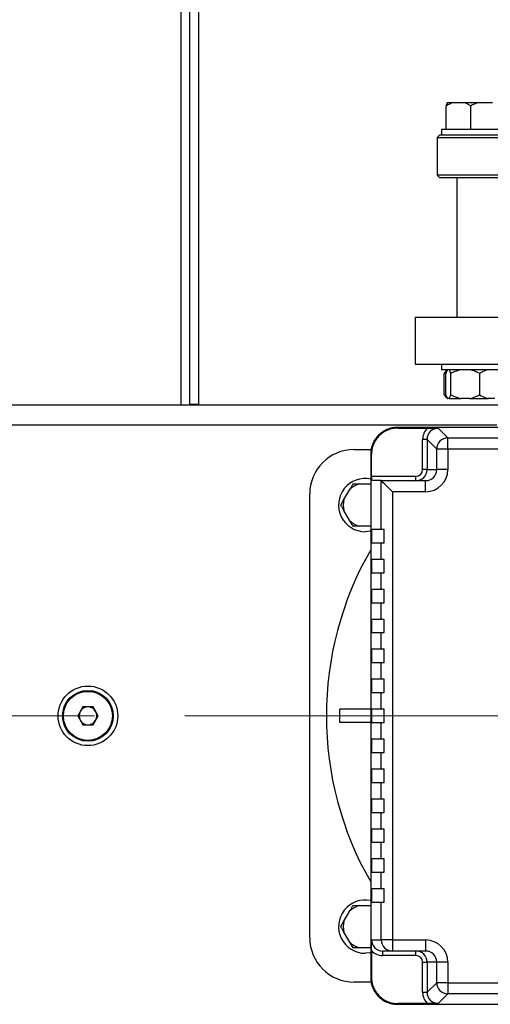
# Model space of a CAD drawing. Units: millimetres. Extents: x 4 to 416, y 4 to 293.
# Drawn here: x 102 to 115, y 211 to 239 of the extents above; entities that cross this region are included whole.
import ezdxf

# ---------------------------------------------------------------- set-up
doc = ezdxf.new("R2010")
doc.units = ezdxf.units.MM
doc.linetypes.add('CENTERX2', pattern=[20.32, 12.7, -2.54, 2.54, -2.54])
doc.layers.add('FORMAT', color=7, linetype='Continuous')

msp = doc.modelspace()

# ---------------------------------------------------------------- linework, layer by layer
at = {"color": 7, "linetype": 'Continuous', "lineweight": 25}
for p, q in [((106.946, 228.115), (106.946, 249.896)), ((106.696, 228.115), (106.696, 249.831)), ((113.945, 236.596), (113.944, 236.596)), ((114.079, 236.596), (113.945, 236.596)), ((114.447, 236.596), (114.079, 236.596)), ((114.607, 236.515), (114.447, 236.596)), ((114.793, 236.596), (114.447, 236.596)), ((115.22, 236.596), (114.793, 236.596)), ((113.917, 235.846), (113.917, 236.515)), ((113.919, 235.846), (113.919, 236.515)), ((114.607, 235.846), (114.607, 236.515)), ((113.781, 235.846), (113.781, 235.69)), ((113.813, 235.846), (113.781, 235.846)), ((115.656, 235.846), (113.813, 235.846)), ((113.728, 235.69), (113.665, 235.627)), ((113.665, 235.627), (113.665, 234.565)), ((113.665, 235.627), (126.165, 235.627)), ((113.781, 235.69), (113.728, 235.69)), ((113.813, 235.69), (113.781, 235.69)), ((114.545, 235.69), (113.813, 235.69)), ((116.841, 235.69), (114.545, 235.69)), ((113.665, 234.565), (113.728, 234.502)), ((126.165, 234.565), (113.665, 234.565)), ((113.728, 234.502), (126.102, 234.502)), ((114.218, 234.502), (114.218, 230.552)), ((113.04, 230.552), (113.04, 229.24)), ((115.946, 230.552), (113.04, 230.552)), ((113.04, 229.24), (115.946, 229.24)), ((113.781, 229.24), (113.781, 229.084)), ((115.656, 229.084), (113.781, 229.084)), ((113.958, 229.083), (113.894, 229.019)), ((113.958, 229.084), (113.958, 229.083)), ((113.856, 228.377), (113.856, 228.977)), ((113.907, 228.377), (113.907, 228.977)), ((114.05, 228.377), (114.05, 228.977)), ((114.861, 228.377), (114.861, 228.977)), ((113.856, 228.377), (113.94, 228.298)), ((113.891, 228.339), (113.958, 228.272)), ((113.958, 228.272), (113.958, 228.271)), ((113.998, 228.271), (113.958, 228.271)), ((113.998, 228.271), (114.341, 228.271)), ((114.569, 228.271), (114.341, 228.271)), ((114.569, 228.271), (115.101, 228.271)), ((115.289, 228.271), (115.101, 228.271)), ((115.771, 228.084), (91.871, 228.084)), ((106.696, 228.115), (106.946, 228.115)), ((106.696, 228.115), (106.696, 228.084)), ((106.946, 228.115), (106.946, 228.084)), ((127.29, 227.459), (112.54, 227.459)), ((112.558, 227.44), (112.54, 227.459)), ((112.558, 227.44), (113.39, 227.44)), ((113.69, 227.434), (113.962, 227.161)), ((113.962, 226.849), (113.962, 227.161)), ((113.962, 227.161), (125.868, 227.161)), ((113.377, 227.122), (113.253, 227.122)), ((113.253, 226.271), (113.253, 227.122)), ((113.65, 226.849), (113.377, 227.122)), ((113.377, 227.122), (113.377, 226.271)), ((111.321, 226.834), (111.803, 226.834)), ((111.809, 226.691), (111.79, 226.709)), ((111.79, 226.709), (111.79, 211.959)), ((111.809, 226.084), (111.809, 226.691)), ((113.962, 226.849), (113.65, 226.849)), ((113.65, 226.271), (113.65, 226.849)), ((113.962, 226.849), (113.962, 226.271)), ((125.868, 226.849), (113.962, 226.849)), ((111.809, 226.084), (113.065, 226.084)), ((113.065, 225.959), (113.065, 226.084)), ((113.377, 226.271), (113.253, 226.271)), ((113.377, 226.271), (113.65, 226.271)), ((113.962, 226.271), (113.65, 226.271)), ((111.467, 225.865), (111.79, 225.865)), ((112.087, 225.959), (111.815, 225.959)), ((112.087, 225.959), (113.336, 225.959)), ((112.088, 224.584), (112.088, 225.958)), ((113.336, 225.646), (113.336, 225.959)), ((110.071, 213.084), (110.071, 225.584)), ((111.036, 225.424), (111.203, 225.712)), ((112.4, 225.646), (112.4, 213.021)), ((113.336, 225.646), (112.4, 225.646)), ((110.948, 225.271), (111.036, 225.424)), ((111.203, 224.83), (111.036, 225.118)), ((111.291, 224.677), (111.203, 224.83)), ((111.467, 224.677), (111.291, 224.677)), ((111.79, 224.677), (111.467, 224.677)), ((111.809, 224.584), (111.809, 224.209)), ((112.088, 224.584), (111.809, 224.584)), ((112.165, 224.584), (112.088, 224.584)), ((112.165, 224.209), (112.165, 224.584)), ((111.809, 224.209), (112.088, 224.209)), ((112.088, 223.74), (112.088, 224.209)), ((112.088, 224.209), (112.165, 224.209)), ((111.809, 223.74), (111.809, 223.365)), ((112.088, 223.74), (111.809, 223.74)), ((112.165, 223.74), (112.088, 223.74)), ((112.165, 223.365), (112.165, 223.74)), ((111.809, 223.365), (112.088, 223.365)), ((112.088, 222.896), (112.088, 223.365)), ((112.088, 223.365), (112.165, 223.365)), ((111.809, 222.896), (111.809, 222.521)), ((112.088, 222.896), (111.809, 222.896)), ((112.165, 222.896), (112.088, 222.896)), ((112.165, 222.521), (112.165, 222.896)), ((111.809, 222.521), (112.088, 222.521)), ((112.088, 222.052), (112.088, 222.521)), ((112.088, 222.521), (112.165, 222.521)), ((111.809, 222.052), (111.809, 221.677)), ((112.088, 222.052), (111.809, 222.052)), ((112.165, 222.052), (112.088, 222.052)), ((112.165, 221.677), (112.165, 222.052)), ((111.809, 221.677), (112.088, 221.677)), ((112.088, 221.209), (112.088, 221.677)), ((112.088, 221.677), (112.165, 221.677)), ((111.809, 221.209), (111.809, 220.834)), ((112.088, 221.209), (111.809, 221.209)), ((112.165, 221.209), (112.088, 221.209)), ((112.165, 220.834), (112.165, 221.209)), ((111.809, 220.834), (112.088, 220.834)), ((112.088, 220.365), (112.088, 220.834)), ((112.088, 220.834), (112.165, 220.834)), ((111.809, 220.365), (111.809, 219.99)), ((112.088, 220.365), (111.809, 220.365)), ((112.165, 220.365), (112.088, 220.365)), ((112.165, 219.99), (112.165, 220.365)), ((111.809, 219.99), (112.088, 219.99)), ((112.088, 219.521), (112.088, 219.99)), ((112.088, 219.99), (112.165, 219.99)), ((103.677, 219.584), (103.533, 219.334)), ((103.966, 219.584), (103.677, 219.584)), ((104.11, 219.334), (103.966, 219.584)), ((110.915, 219.146), (110.915, 219.521)), ((111.79, 219.521), (110.915, 219.521)), ((111.809, 219.521), (111.809, 219.146)), ((112.088, 219.521), (111.809, 219.521)), ((112.165, 219.521), (112.088, 219.521)), ((112.165, 219.146), (112.165, 219.521)), ((103.533, 219.334), (103.677, 219.084)), ((103.966, 219.084), (104.11, 219.334)), ((111.79, 219.146), (110.915, 219.146)), ((111.809, 219.146), (112.088, 219.146)), ((112.088, 218.677), (112.088, 219.146)), ((112.088, 219.146), (112.165, 219.146)), ((103.677, 219.084), (103.966, 219.084)), ((111.809, 218.677), (111.809, 218.302)), ((112.088, 218.677), (111.809, 218.677)), ((112.165, 218.677), (112.088, 218.677)), ((112.165, 218.302), (112.165, 218.677)), ((111.809, 218.302), (112.088, 218.302)), ((112.088, 217.834), (112.088, 218.302)), ((112.088, 218.302), (112.165, 218.302)), ((111.809, 217.834), (111.809, 217.459)), ((112.088, 217.834), (111.809, 217.834)), ((112.165, 217.834), (112.088, 217.834)), ((112.165, 217.459), (112.165, 217.834)), ((111.809, 217.459), (112.088, 217.459)), ((112.088, 216.99), (112.088, 217.459)), ((112.088, 217.459), (112.165, 217.459)), ((111.809, 216.99), (111.809, 216.615)), ((112.088, 216.99), (111.809, 216.99)), ((112.165, 216.99), (112.088, 216.99)), ((112.165, 216.615), (112.165, 216.99)), ((111.809, 216.615), (112.088, 216.615)), ((112.088, 216.146), (112.088, 216.615)), ((112.088, 216.615), (112.165, 216.615)), ((111.809, 216.146), (111.809, 215.771)), ((112.088, 216.146), (111.809, 216.146)), ((112.165, 216.146), (112.088, 216.146)), ((112.165, 215.771), (112.165, 216.146)), ((111.809, 215.771), (112.088, 215.771)), ((112.088, 215.302), (112.088, 215.771)), ((112.088, 215.771), (112.165, 215.771)), ((111.809, 215.302), (111.809, 214.927)), ((112.088, 215.302), (111.809, 215.302)), ((112.165, 215.302), (112.088, 215.302)), ((112.165, 214.927), (112.165, 215.302)), ((111.809, 214.927), (112.088, 214.927)), ((112.088, 214.459), (112.088, 214.927)), ((112.088, 214.927), (112.165, 214.927)), ((111.809, 214.459), (111.809, 214.084)), ((112.088, 214.459), (111.809, 214.459)), ((112.165, 214.459), (112.088, 214.459)), ((112.165, 214.084), (112.165, 214.459)), ((111.036, 213.549), (111.203, 213.837)), ((111.467, 213.99), (111.79, 213.99)), ((111.809, 214.084), (112.088, 214.084)), ((112.088, 213.021), (112.088, 214.084)), ((112.088, 214.084), (112.165, 214.084)), ((110.948, 213.396), (111.036, 213.549)), ((111.203, 212.955), (111.036, 213.243)), ((111.815, 213.021), (112.088, 213.021)), ((112.4, 213.021), (112.088, 213.021)), ((112.4, 213.021), (113.336, 213.021)), ((112.4, 213.021), (112.4, 212.709)), ((113.336, 213.021), (113.336, 212.709)), ((111.291, 212.802), (111.203, 212.955)), ((111.467, 212.802), (111.291, 212.802)), ((111.79, 212.802), (111.467, 212.802)), ((111.809, 212.721), (111.809, 211.977)), ((112.4, 212.709), (112.128, 212.709)), ((112.128, 212.584), (112.128, 212.709)), ((113.065, 212.584), (112.128, 212.584)), ((113.336, 212.709), (112.4, 212.709)), ((113.065, 212.584), (113.065, 212.709)), ((113.253, 212.396), (113.377, 212.396)), ((113.253, 211.546), (113.253, 212.396)), ((113.377, 212.396), (113.377, 211.546)), ((113.65, 212.396), (113.377, 212.396)), ((113.962, 212.396), (113.65, 212.396)), ((113.65, 211.818), (113.65, 212.396)), ((113.962, 212.396), (113.962, 211.818)), ((111.79, 211.959), (111.809, 211.977)), ((111.803, 211.834), (111.321, 211.834)), ((113.377, 211.546), (113.65, 211.818)), ((113.962, 211.818), (113.65, 211.818)), ((113.962, 211.818), (116.103, 211.818)), ((113.962, 211.818), (113.962, 211.506)), ((113.253, 211.546), (113.377, 211.546)), ((113.962, 211.506), (113.69, 211.234)), ((116.103, 211.506), (113.962, 211.506)), ((112.558, 211.228), (112.54, 211.209)), ((112.54, 211.209), (127.29, 211.209)), ((113.39, 211.228), (112.558, 211.228))]:
    msp.add_line(p, q, dxfattribs=at)
at = {"color": 8, "linetype": 'Continuous', "lineweight": 25}
for p, q in [((106.446, 228.084), (106.446, 249.771)), ((115.348, 227.521), (92.294, 227.521))]:
    msp.add_line(p, q, dxfattribs=at)
at = {"color": 7, "linetype": 'Continuous', "lineweight": 25, "flags": 128}
for points in [[(112.4, 225.646), (112.341, 225.705), (112.284, 225.762), (112.231, 225.815), (112.184, 225.861), (112.145, 225.9), (112.116, 225.93), (112.096, 225.95), (112.088, 225.958)], [(111.79, 224.538), (111.764, 224.532), (111.634, 224.521)], [(111.79, 212.663), (111.764, 212.657), (111.634, 212.646)]]:
    msp.add_lwpolyline(points, dxfattribs=at)
at = {"color": 7, "linetype": 'Continuous', "lineweight": 18}
msp.add_circle((103.821, 219.334), 52.437, dxfattribs=at)
at = {"color": 7, "linetype": 'Continuous', "lineweight": 25}
for radius in [0.84, 0.715, 0.69]:
    msp.add_circle((103.821, 219.334), radius, dxfattribs=at)
for centre, radius, start, end in [((113.963, 226.848), 0.313, 90.1707, 179.8294), ((111.321, 225.584), 1.25, 90, 180), ((111.634, 225.271), 0.75, 77.9753, 270), ((111.634, 225.271), 0.617, 105.6576, 134.3424), ((111.634, 225.271), 0.617, 165.6576, 194.3424), ((111.634, 225.271), 0.617, 225.6576, 254.3424), ((119.915, 219.334), 9.375, 150.0736, 209.9264), ((103.821, 219.334), 0.25, 150, 210), ((103.821, 219.334), 0.25, 90, 150), ((103.821, 219.334), 0.25, 30, 90), ((103.821, 219.334), 0.25, 330, 30), ((103.821, 219.334), 0.25, 210, 270), ((103.821, 219.334), 0.25, 270, 330), ((111.634, 213.396), 0.75, 77.9753, 270), ((111.634, 213.396), 0.617, 105.6576, 134.3424), ((111.634, 213.396), 0.617, 165.6576, 194.3424), ((111.321, 213.084), 1.25, 180, 270), ((112.4, 213.021), 0.312, 179.9634, 269.9637), ((111.634, 213.396), 0.617, 225.6576, 254.3424), ((113.963, 211.819), 0.313, 180.1706, 269.8293)]:
    msp.add_arc(centre, radius, start, end, dxfattribs=at)
for centre, major_axis, ratio, start_param, end_param in [((113.691, 227.12), (0.31, -0.31), 0.997459, 3.111845, 3.925719), ((113.691, 227.12), (0.222, -0.222), 0.995438, 2.357467, 3.925719), ((111.815, 226.084), (0, 0.125), 0.050505, 1.570796, 3.141593), ((113.065, 226.271), (0.313, 0), 0.999745, 4.712389, 6.283185), ((113.065, 226.271), (0.188, 0), 0.998727, 4.712389, 6.283185), ((113.336, 226.271), (0.626, 0), 0.998727, 4.712389, 6.283185), ((113.336, 226.271), (0.314, 0), 0.996192, 4.712389, 6.283185), ((112.087, 225.646), (0, 0.313), 0.050505, 6.232723, 6.283185), ((112.128, 213.021), (0.313, 0), 0.997712, 3.141593, 4.712389), ((113.336, 212.396), (-0.626, 0), 0.998727, 3.141593, 4.712389), ((112.128, 213.021), (-0.438, 0), 0.998727, 0.754378, 1.570796), ((113.065, 212.396), (0.313, 0), 0.999745, 0, 1.570796), ((113.065, 212.396), (-0.188, 0), 0.998727, 3.141593, 4.712389), ((113.336, 212.396), (0.314, 0), 0.996192, 0, 1.570796), ((113.691, 211.547), (-0.31, -0.31), 0.997459, 5.499059, 6.312933), ((113.691, 211.547), (0.222, 0.222), 0.995438, 2.357467, 3.925719)]:
    msp.add_ellipse(centre, major_axis=major_axis, ratio=ratio, start_param=start_param, end_param=end_param, dxfattribs=at)
for points, knots in [([(113.944, 236.596), (113.94, 236.587), (113.931, 236.564), (113.922, 236.533), (113.917, 236.515)], [0, 0, 0, 0, 0.421444, 1, 1, 1, 1]), ([(114.079, 236.596), (114.056, 236.587), (114.001, 236.564), (113.949, 236.533), (113.919, 236.515)], [0, 0, 0, 0, 0.421444, 1, 1, 1, 1]), ([(113.919, 236.515), (113.921, 236.521), (113.929, 236.554), (113.938, 236.577), (113.945, 236.596)], [0, 0, 0, 0, 0.2066946, 1, 1, 1, 1]), ([(114.793, 236.596), (114.767, 236.587), (114.703, 236.564), (114.642, 236.533), (114.607, 236.515)], [0, 0, 0, 0, 0.421445, 1, 1, 1, 1]), ([(113.958, 229.084), (113.954, 229.078), (113.936, 229.057), (113.919, 229.011), (113.907, 228.977)], [0, 0, 0, 0, 0.263333, 1, 1, 1, 1]), ([(114.05, 228.977), (114.048, 228.984), (114.038, 229.011), (114.022, 229.053), (114.006, 229.073), (113.998, 229.084)], [0, 0, 0, 0, 0.129164, 0.560804, 1, 1, 1, 1]), ([(114.341, 229.084), (114.28, 229.068), (114.179, 229.044), (114.086, 228.996), (114.05, 228.977)], [0, 0, 0, 0, 0.613154, 1, 1, 1, 1]), ([(114.861, 228.977), (114.791, 229.011), (114.697, 229.057), (114.596, 229.078), (114.569, 229.084)], [0, 0, 0, 0, 0.735439, 1, 1, 1, 1]), ([(115.101, 229.084), (115.05, 229.068), (114.967, 229.044), (114.89, 228.996), (114.861, 228.977)], [0, 0, 0, 0, 0.613154, 1, 1, 1, 1]), ([(113.939, 229.053), (113.927, 229.046), (113.899, 229.028), (113.872, 228.996), (113.856, 228.977)], [0, 0, 0, 0, 0.403651, 1, 1, 1, 1]), ([(113.907, 228.377), (113.909, 228.371), (113.918, 228.344), (113.935, 228.301), (113.951, 228.281), (113.958, 228.271)], [0, 0, 0, 0, 0.129165, 0.560805, 1, 1, 1, 1]), ([(113.998, 228.271), (114.003, 228.277), (114.021, 228.297), (114.037, 228.343), (114.05, 228.377)], [0, 0, 0, 0, 0.263333, 1, 1, 1, 1]), ([(114.05, 228.377), (114.119, 228.343), (114.213, 228.297), (114.315, 228.277), (114.341, 228.271)], [0, 0, 0, 0, 0.735439, 1, 1, 1, 1]), ([(114.569, 228.271), (114.631, 228.286), (114.732, 228.311), (114.825, 228.359), (114.861, 228.377)], [0, 0, 0, 0, 0.613154, 1, 1, 1, 1]), ([(114.861, 228.377), (114.918, 228.343), (114.995, 228.297), (115.079, 228.277), (115.101, 228.271)], [0, 0, 0, 0, 0.735439, 1, 1, 1, 1]), ([(112.539, 227.459), (112.488, 227.456), (112.387, 227.449), (112.244, 227.403), (112.117, 227.333), (112.007, 227.242), (111.915, 227.132), (111.846, 227.004), (111.799, 226.861), (111.793, 226.761), (111.79, 226.71)], [0, 0, 0, 0, 0.130123, 0.256829, 0.380119, 0.5, 0.619888, 0.743182, 0.869884, 1, 1, 1, 1]), ([(112.558, 227.44), (112.509, 227.437), (112.411, 227.432), (112.269, 227.387), (112.139, 227.318), (112.025, 227.224), (111.931, 227.11), (111.862, 226.979), (111.817, 226.838), (111.812, 226.74), (111.809, 226.691)], [0, 0, 0, 0, 0.125061, 0.250083, 0.375034, 0.499999, 0.624926, 0.749916, 0.874919, 1, 1, 1, 1]), ([(113.39, 227.44), (113.424, 227.439), (113.495, 227.439), (113.594, 227.437), (113.657, 227.435), (113.689, 227.434), (113.69, 227.434)], [0, 0, 0, 0, 0.315815, 0.652919, 0.99729, 1, 1, 1, 1]), ([(111.203, 225.712), (111.217, 225.737), (111.247, 225.789), (111.276, 225.839), (111.291, 225.865)], [0, 0, 0, 0, 0.4721811, 1, 1, 1, 1]), ([(111.291, 225.865), (111.301, 225.865), (111.358, 225.865), (111.418, 225.865), (111.467, 225.865)], [0, 0, 0, 0, 0.1859802, 1, 1, 1, 1]), ([(111.036, 225.118), (111.022, 225.143), (110.992, 225.196), (110.963, 225.245), (110.948, 225.271)], [0, 0, 0, 0, 0.472183, 1, 1, 1, 1]), ([(111.203, 213.837), (111.217, 213.862), (111.247, 213.914), (111.276, 213.964), (111.291, 213.99)], [0, 0, 0, 0, 0.472183, 1, 1, 1, 1]), ([(111.291, 213.99), (111.301, 213.99), (111.358, 213.99), (111.418, 213.99), (111.467, 213.99)], [0, 0, 0, 0, 0.1859802, 1, 1, 1, 1]), ([(111.036, 213.243), (111.022, 213.268), (110.992, 213.321), (110.963, 213.37), (110.948, 213.396)], [0, 0, 0, 0, 0.472183, 1, 1, 1, 1]), ([(111.809, 212.721), (111.809, 212.756), (111.81, 212.827), (111.812, 212.926), (111.814, 212.989), (111.815, 213.021), (111.815, 213.021)], [0, 0, 0, 0, 0.316148, 0.653072, 0.997294, 1, 1, 1, 1]), ([(111.79, 211.958), (111.793, 211.907), (111.799, 211.806), (111.846, 211.663), (111.915, 211.535), (112.007, 211.425), (112.117, 211.334), (112.244, 211.264), (112.387, 211.218), (112.488, 211.212), (112.539, 211.209)], [0, 0, 0, 0, 0.1301234, 0.2568283, 0.3801188, 0.5000003, 0.6198881, 0.7431817, 0.8698839, 1, 1, 1, 1]), ([(111.809, 211.977), (111.812, 211.927), (111.817, 211.829), (111.862, 211.688), (111.931, 211.557), (112.025, 211.444), (112.139, 211.349), (112.269, 211.28), (112.411, 211.236), (112.509, 211.23), (112.558, 211.228)], [0, 0, 0, 0, 0.125061, 0.250084, 0.375035, 0.5, 0.624927, 0.749916, 0.87492, 1, 1, 1, 1]), ([(113.69, 211.234), (113.689, 211.234), (113.658, 211.233), (113.595, 211.231), (113.496, 211.228), (113.424, 211.228), (113.39, 211.228)], [0, 0, 0, 0, 0.00271, 0.341543, 0.68418, 1, 1, 1, 1])]:
    msp.add_open_spline(points, degree=3, knots=knots, dxfattribs=at)
at = {"layer": 'FORMAT', "color": 7, "linetype": 'CENTERX2', "lineweight": 18}
msp.add_line((139.571, 219.334), (68.071, 219.334), dxfattribs=at)

doc.saveas('drawing.dxf')
